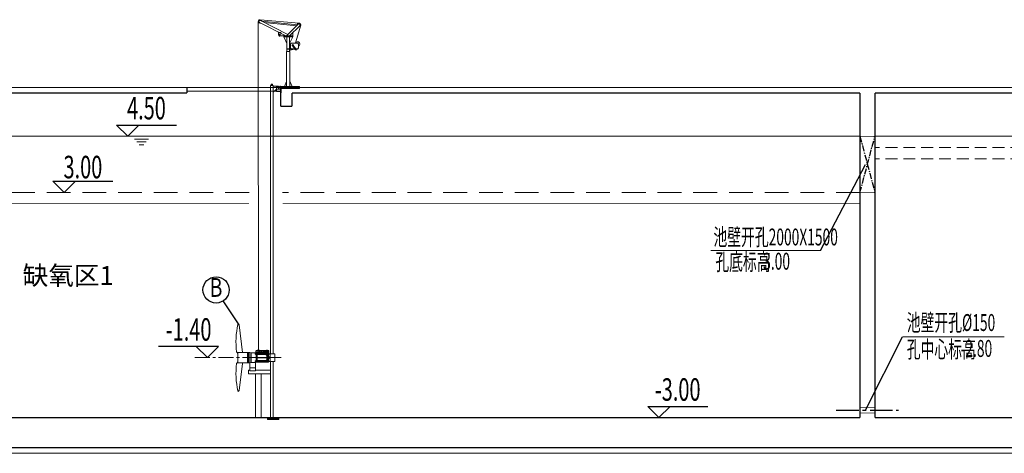
# Model space of a CAD drawing. Extents: x 2309230 to 2564658, y -1197180 to -702617.
# Drawn here: x 2464343 to 2490606, y -1053165 to -1041608 of the extents above; entities that cross this region are included whole.
import ezdxf
from ezdxf.enums import TextEntityAlignment as Align

# ---------------------------------------------------------------- set-up
doc = ezdxf.new("R2010")
doc.units = 0
doc.header["$LTSCALE"] = 50
for name, pattern in [('CENTER', [50.8, 31.75, -6.35, 6.35, -6.35]), ('DASHED', [19.05, 12.7, -6.35]), ('点画线', [18, 12, -2, 2, -2])]:
    doc.linetypes.add(name, pattern=pattern)
doc.layers.add('0-标注', color=3, linetype='Continuous')
doc.layers.add('中心线层', color=1, linetype='点画线')
for name, color, linetype, lineweight in [('CENTER', 1, 'CENTER', 13), ('DIM', 3, 'Continuous', 13), ('ZXX', 7, 'CENTER', 9), ('土建', 6, 'Continuous', 18), ('文字', 2, 'Continuous', 15), ('设备', 4, 'Continuous', 9), ('轮廓', 4, 'Continuous', 18)]:
    doc.layers.add(name, color=color, linetype=linetype, lineweight=lineweight)
doc.styles.add('HZ', font='tjromans.shx', dxfattribs={"width": 0.75, "bigfont": 'tjhztxt.shx'})
doc.styles.add('TJ', font='tjromans.shx', dxfattribs={"width": 0.65, "bigfont": 'tjhztxt.shx'})
doc.styles.add('TKZ2', font='tjromand.shx', dxfattribs={"bigfont": 'tjkts.shx'})

msp = doc.modelspace()

# ---------------------------------------------------------------- hatches: boundary and pattern name
at = {"layer": '设备'}
for points in [[(2471305.6, -1043440.5), (2471805.6, -1043440.5), (2471805.6, -1043390.5), (2471305.6, -1043390.5)], [(2470955.6, -1052265.5), (2471255.6, -1052265.5), (2471255.6, -1052215.5), (2470955.6, -1052215.5)]]:
    msp.add_hatch(color=30, dxfattribs=at).paths.add_polyline_path(points)

# ---------------------------------------------------------------- linework, layer by layer
at = {"layer": '0-标注'}
for p, q in [((2466924.2, -1044415.5), (2468524.2, -1044415.5)), ((2485704.2, -1047760.5), (2486905.6, -1045465.5)), ((2465229.1, -1045915.5), (2466829.1, -1045915.5)), ((2470197.2, -1049742), (2469774.8, -1049102.2)), ((2486905.6, -1052015.5), (2487886.4, -1050057.6)), ((2469649.4, -1050315.5), (2468049.4, -1050315.5)), ((2481094.1, -1051915.5), (2482694.1, -1051915.5))]:
    msp.add_line(p, q, dxfattribs=at)
for points in [[(2467224.2, -1044715.5), (2466924.2, -1044415.5), (2467524.2, -1044415.5), (2467224.2, -1044715.5)], [(2465529.1, -1046215.5), (2465229.1, -1045915.5), (2465829.1, -1045915.5), (2465529.1, -1046215.5)], [(2469349.4, -1050615.5), (2469649.4, -1050315.5), (2469049.4, -1050315.5), (2469349.4, -1050615.5)], [(2481394.1, -1052215.5), (2481094.1, -1051915.5), (2481694.1, -1051915.5), (2481394.1, -1052215.5)]]:
    msp.add_lwpolyline(points, dxfattribs=at)
msp.add_circle((2469582, -1048810.1), 350, dxfattribs=at)
at = {"layer": 'CENTER', "lineweight": -2, "ltscale": 0.1}
for p, q in [((2486755.6, -1044715.5), (2487155.6, -1046215.5)), ((2486755.6, -1046215.5), (2487155.6, -1044715.5))]:
    msp.add_line(p, q, dxfattribs=at)
at = {"layer": 'DIM', "color": 5}
for p, q in [((2486755.6, -1044715.5), (2456155.6, -1044715.5)), ((2467841.6, -1044715.5), (2467341.6, -1044715.5)), ((2497155.6, -1044715.5), (2487155.6, -1044715.5)), ((2467779.1, -1044790.5), (2467404.1, -1044790.5)), ((2467716.6, -1044865.5), (2467466.6, -1044865.5)), ((2467654.1, -1044940.5), (2467529.1, -1044940.5))]:
    msp.add_line(p, q, dxfattribs=at)
at = {"layer": 'DIM'}
for p, q in [((2485704.2, -1047760.5), (2482777.3, -1047760.5)), ((2490598.3, -1050057.6), (2487886.4, -1050057.6))]:
    msp.add_line(p, q, dxfattribs=at)
at = {"layer": 'DIM', "color": 0}
msp.add_lwpolyline([(2468805.6, -1043415.5), (2471305.6, -1043415.5), (2471305.6, -1043515.5), (2468805.6, -1043515.5)], close=True, dxfattribs=at)
at = {"layer": 'ZXX', "ltscale": 0.25}
msp.add_line((2471316.5, -1050615.5), (2468998.9, -1050615.5), dxfattribs=at)
at = {"layer": '中心线层'}
msp.add_line((2486125.6, -1052015.5), (2487785.6, -1052015.5), dxfattribs=at)
at = {"layer": '土建', "color": 8, "linetype": 'DASHED', "ltscale": 0.5}
for p, q in [((2481955.6, -1044715.5), (2456155.6, -1044715.5)), ((2497755.6, -1045015.5), (2487155.6, -1045015.5)), ((2497755.6, -1045315.5), (2487155.6, -1045315.5))]:
    msp.add_line(p, q, dxfattribs=at)
at = {"layer": '土建', "const_width": 34}
for points in [[(2455755.6, -1043415.5), (2494155.6, -1043415.5)], [(2468805.6, -1043415.5), (2468805.6, -1043565.5)], [(2471305.6, -1043415.5), (2471305.6, -1043915.5)], [(2456155.6, -1043565.5), (2468805.6, -1043565.5)], [(2471605.6, -1043565.5), (2471605.6, -1043915.5)], [(2471605.6, -1043565.5), (2486755.6, -1043565.5)], [(2486755.6, -1043565.5), (2486755.6, -1052215.5)], [(2487155.6, -1043565.5), (2487155.6, -1052215.5)], [(2487155.6, -1043565.5), (2494155.6, -1043565.5)], [(2471605.6, -1043915.5), (2471305.6, -1043915.5)], [(2456155.6, -1052215.5), (2486755.6, -1052215.5)], [(2487155.6, -1052215.5), (2497155.6, -1052215.5)], [(2455755.6, -1053015.5), (2500005.6, -1053015.5)]]:
    msp.add_lwpolyline(points, dxfattribs=at)
at = {"layer": '土建', "color": 0, "ltscale": 0.25, "const_width": 17}
msp.add_lwpolyline([(2486755.6, -1044715.5), (2487155.6, -1044715.5), (2487155.6, -1046215.5), (2486755.6, -1046215.5)], close=True, dxfattribs=at)
at = {"layer": '土建', "color": 0, "linetype": 'DASHED'}
for points in [[(2470460.8, -1046215.5), (2460655.6, -1046215.5)], [(2486755.6, -1046215.5), (2471355.6, -1046215.5)]]:
    msp.add_lwpolyline(points, dxfattribs=at)
at = {"layer": '土建', "color": 0, "ltscale": 0.25, "const_width": 17}
for points in [[(2470461.1, -1046515.5), (2460655.6, -1046515.5)], [(2486755.6, -1046515.5), (2471355.6, -1046515.5)]]:
    msp.add_lwpolyline(points, dxfattribs=at)
at = {"layer": '土建', "color": 0, "linetype": 'DASHED', "ltscale": 0.25, "const_width": 17}
msp.add_lwpolyline([(2486755.6, -1051940.5), (2486755.6, -1052090.5), (2487155.6, -1052090.5), (2487155.6, -1051940.5)], close=True, dxfattribs=at)
at = {"layer": '土建'}
msp.add_lwpolyline([(2455693.4, -1053165.5), (2500205.6, -1053165.5), (2500205.6, -1053015.5), (2455755.6, -1053015.5)], dxfattribs=at)
at = {"layer": '设备', "color": 30}
msp.add_lwpolyline([(2471305.6, -1043440.5), (2471805.6, -1043440.5), (2471805.6, -1043390.5), (2471305.6, -1043390.5)], close=True, dxfattribs=at)
at = {"layer": '设备'}
msp.add_lwpolyline([(2471655.6, -1043410.5), (2471355.6, -1043410.5), (2471355.6, -1043390.5), (2471655.6, -1043390.5)], close=True, dxfattribs=at)
for points in [[(2471462.2, -1043255.5), (2471410.1, -1043390.5)], [(2471548.9, -1043248.5), (2471608.4, -1043390.5)]]:
    msp.add_lwpolyline(points, dxfattribs=at)
at = {"layer": '轮廓'}
for p, q in [((2470705.6, -1041656.4), (2470715.6, -1050388.6)), ((2471105.6, -1050719.4), (2471105.6, -1052215.5)), ((2470480.6, -1050889.4), (2470630.3, -1050889.4))]:
    msp.add_line(p, q, dxfattribs=at)
for points in [[(2470775, -1041699.3, -3.010295), (2470800.8, -1041648)], [(2471498.8, -1041998.5), (2470768.7, -1041631.8, 1.0362469), (2470740.2, -1041681.9), (2471445.2, -1042034.9)], [(2471462.4, -1042034.9), (2471770.6, -1041726.7, -1.0367103), (2471811.3, -1041767.4), (2471543.9, -1042034.9)], [(2471743.7, -1041745.9, -2.6632234), (2471784.9, -1041793.9)], [(2471625.6, -1042034.9), (2471385.5, -1042034.9), (2471275.4, -1042034.9, -0.4244647), (2471246.3, -1042000.2), (2471246.6, -1041935.4)], [(2471277.9, -1042020.2), (2471281.4, -1042002.1, 0.4142136), (2471279.1, -1041998.8), (2471277.2, -1041998.4, 0.4142136), (2471273.8, -1042000.7), (2471270.1, -1042019.7)], [(2471682.9, -1042385.7), (2471594.1, -1042385.7, -0.4142136), (2471565.3, -1042356.9), (2471565.3, -1042261.6, -0.4142136), (2471594.1, -1042232.7), (2471749, -1042232.7, -0.4142136), (2471777.8, -1042261.6), (2471777.8, -1042356.9, -0.4142136), (2471749, -1042385.7), (2471705.7, -1042385.7)], [(2471696.7, -1042232.7, -1.4712755), (2471777.8, -1042311.8)], [(2471058, -1043358.9, -4.0538434), (2471076.1, -1043358.9)], [(2470164.4, -1049729, 0.0878679), (2470129.5, -1050459.7)], [(2470179, -1049715.5, 0.2696771), (2470164.4, -1049729)], [(2470197.2, -1049742, 0.2266928), (2470179, -1049715.5)], [(2470129.5, -1050459.7, 0.2035814), (2470141.2, -1050477.9)], [(2470164.4, -1050531.9, 0.2910663), (2470141.2, -1050477.9)], [(2470930.2, -1050422.5), (2470857.1, -1050422.5), (2470671.6, -1050422.5, 0.4142136), (2470642.8, -1050451.3), (2470642.8, -1050537.6), (2470642.8, -1050537.6), (2470666.9, -1050537.6)], [(2470876.9, -1050504.1, 0.3398814), (2470881.5, -1050500.5), (2470882.9, -1050495.4), (2470686.1, -1050495.4, -0.4142136), (2470681.3, -1050490.6), (2470681.3, -1050477.2), (2470666.9, -1050477.2)], [(2470681.3, -1050495.4), (2470704.5, -1050503.7, 0.0954146), (2470706.2, -1050504.1), (2470933.7, -1050504.1)], [(2470681.3, -1050508.7), (2470691.7, -1050508.7, -0.4142136), (2470692.8, -1050509.9), (2470692.8, -1050524.9, -0.4142136), (2470691.7, -1050526), (2470681.3, -1050526)], [(2470692.8, -1050517.4), (2470687.1, -1050517.4, -0.1474369), (2470687.1, -1050512.6), (2470684.3, -1050517.4), (2470687.1, -1050522.2), (2470692.8, -1050522.2)], [(2470687.1, -1050522.2, -0.1474369), (2470687.1, -1050517.4)], [(2470696.9, -1050444.6), (2470693.3, -1050443.3, -0.4142136), (2470691.6, -1050439.6), (2470699.6, -1050417.5), (2470708.6, -1050420.8), (2470700.6, -1050442.9, -0.4142136), (2470696.9, -1050444.6)], [(2470890.6, -1050492.9, -1), (2470894.5, -1050492.9)], [(2470905.4, -1050492.9, -1), (2470909.2, -1050492.9)], [(2470919.9, -1050447.2, -4.494223), (2470918.8, -1050445.8)], [(2470992.7, -1050621.5, -0.2267352), (2470933.4, -1050488.8)], [(2471004, -1050609.7, -0.2277227), (2470949.7, -1050488), (2470949.7, -1050481.5)], [(2470997.3, -1050513.7, -0.4142136), (2470992.5, -1050508.9), (2470992.5, -1050446.5, 0.4142136), (2470968.5, -1050422.5), (2470953.3, -1050422.5)], [(2470967.9, -1050447.2, -4.494223), (2470966.8, -1050445.8)], [(2470979, -1050717.2), (2471019.3, -1050717.2, 0.4142136), (2471024.1, -1050712.4), (2471024.1, -1050615.5), (2471024.1, -1050518.5, 0.4142136), (2471019.3, -1050513.7), (2470968.3, -1050513.7)], [(2470129.5, -1050771.2, 0.0878679), (2470164.4, -1051501.9)], [(2470141.2, -1050753, 0.2035814), (2470129.5, -1050771.2)], [(2470141.2, -1050753, 0.2910663), (2470164.4, -1050699)], [(2470642.8, -1050537.6, -0.4142136), (2470647.6, -1050542.4), (2470647.6, -1050688.5, -0.4142136), (2470642.8, -1050693.3), (2470666.9, -1050693.3)], [(2470979, -1050608.4), (2470979, -1050735.5), (2470647.6, -1050735.5), (2470647.6, -1050734.7, 0.4142136), (2470642.8, -1050729.9), (2470642.8, -1050693.3), (2470642.8, -1050693.3)], [(2470681.3, -1050704.9), (2470691.7, -1050704.9, -0.4142136), (2470692.8, -1050706.1), (2470692.8, -1050721, -0.4142136), (2470691.7, -1050722.2), (2470681.3, -1050722.2)], [(2470692.8, -1050708.7), (2470687.1, -1050708.7), (2470684.3, -1050713.5), (2470687.1, -1050718.3, -0.1474369), (2470687.1, -1050713.5), (2470692.8, -1050713.5)], [(2470687.1, -1050713.5, -0.1474369), (2470687.1, -1050708.7)], [(2470979, -1050541.9), (2470979, -1050524.1), (2470979, -1050521.2), (2470989.3, -1050521.2, -0.4142136), (2470990.5, -1050522.4), (2470990.5, -1050537.4, -0.4142136), (2470989.3, -1050538.5), (2470979, -1050538.5), (2470979, -1050535.6), (2470979, -1050535.6)], [(2470991.2, -1050597.6, -4.4645282), (2470979.9, -1050609.4)], [(2470979, -1050695.3), (2470979, -1050695.3), (2470979, -1050692.4), (2470989.3, -1050692.4, -0.4142136), (2470990.5, -1050693.6), (2470990.5, -1050708.5, -0.4142136), (2470989.3, -1050709.7), (2470979, -1050709.7), (2470979, -1050706.8), (2470979, -1050689.1)], [(2470979, -1050722, -0.4142136), (2470983.8, -1050717.2)], [(2470992.7, -1050599.1, -3.9716009), (2470981.5, -1050611)], [(2470984.7, -1050535.4, -0.3431458), (2470984.7, -1050532.6, -0.1715729), (2470984.7, -1050527.1, -0.3431458), (2470984.7, -1050524.3)], [(2470990.5, -1050703.8), (2470984.7, -1050703.8, -0.1715729), (2470984.7, -1050698.3, -0.3431458), (2470984.7, -1050695.5)], [(2470984.7, -1050706.6, -0.3431458), (2470984.7, -1050703.8)], [(2471003.1, -1050609, -1.0722447), (2470992.4, -1050621.2)], [(2470164.4, -1051501.9, 0.2696771), (2470179, -1051515.5)], [(2470179, -1051515.5, 0.2266928), (2470197.2, -1051488.9)]]:
    msp.add_lwpolyline(points, format="xyb", dxfattribs=at)
for points in [[(2471795.9, -1041698), (2470753.6, -1041608.4)], [(2471750.6, -1041746.7), (2470800, -1041644)], [(2471723, -1041774.3), (2470868.7, -1041682)], [(2471699.2, -1042224), (2471839.6, -1041749.6)], [(2471467.1, -1042245.8), (2471385.5, -1042063.7), (2471625.6, -1042063.7), (2471625.6, -1041953.2)], [(2471385.5, -1042063.7), (2471385.5, -1042005)], [(2471625.6, -1042049.3), (2471385.5, -1042049.3)], [(2471467.1, -1042456.8), (2471467.1, -1042406.8), (2471467.1, -1042063.7)], [(2471625.6, -1042063.7), (2471544, -1042245.8)], [(2471544, -1042385.7), (2471544, -1042063.7)], [(2471701, -1042409.3), (2471617.7, -1042301.4)], [(2471716.9, -1042403.2), (2471641.3, -1042284.8)], [(2471594.1, -1042385.7), (2471467.1, -1042385.7)], [(2471690.5, -1042395.7), (2471467.1, -1042395.7)], [(2471544, -1042456.8), (2471544, -1042406.8), (2471544, -1042395.7)], [(2471652.7, -1042395.9), (2471544, -1042428.7)], [(2471655, -1042395.9), (2471544, -1042395.9)], [(2471749, -1042385.7), (2471749, -1042395.7), (2471712.1, -1042395.7)], [(2471028.8, -1050511.6), (2471028.8, -1043365.5), (2471105.6, -1043365.5)], [(2471105.6, -1050511.6), (2471105.6, -1043365.5), (2471105.6, -1043591.2)], [(2471242.8, -1043408.3), (2471242.8, -1043383.6), (2471105.6, -1043383.6)], [(2471299.2, -1043524.8), (2471195.2, -1043524.8), (2471195.2, -1043383.6)], [(2471308.6, -1043408.3), (2471220.1, -1043408.3)], [(2471242.8, -1043459.1), (2471242.8, -1043426.4), (2471317.1, -1043426.4), (2471317.1, -1043556.2), (2471299, -1043556.2), (2471299, -1043459.1)], [(2471308.6, -1043426.4), (2471308.6, -1043390.3), (2471270, -1043390.3), (2471270, -1043408.3)], [(2471299, -1043408.3), (2471299, -1043382.9), (2471279.6, -1043382.9), (2471279.6, -1043408.3)], [(2471105.6, -1043535.7), (2471194.7, -1043459.1), (2471317.1, -1043459.1)], [(2470197.2, -1049742), (2470288.1, -1050481.1)], [(2470419.1, -1050749.9), (2470419.1, -1050481.1), (2470164.4, -1050481.1), (2470164.4, -1050749.9), (2470419.1, -1050749.9)], [(2470428.7, -1050494.5), (2470419.1, -1050494.5)], [(2470513.2, -1050746), (2470480.6, -1050749.9), (2470428.7, -1050749.9), (2470428.7, -1050481.1), (2470480.6, -1050481.1), (2470513.2, -1050484.9), (2470630.3, -1050484.9), (2470647.6, -1050520.1), (2470647.6, -1050710.8), (2470630.3, -1050746), (2470513.2, -1050746), (2470513.2, -1050484.9)], [(2470447.9, -1050481.1), (2470447.9, -1050749.9)], [(2470480.6, -1050481.1), (2470480.6, -1050749.9)], [(2470638, -1050507.8), (2470624.6, -1050507.8), (2470624.6, -1050527), (2470638, -1050527)], [(2470636.1, -1050507.8), (2470636.1, -1050527)], [(2470638, -1050517.4), (2470636.1, -1050515.2)], [(2470636.1, -1050517.4), (2470638, -1050519.4)], [(2470638, -1050534.7), (2470638, -1050501)], [(2470666.9, -1050501), (2470642.8, -1050501), (2470638, -1050501)], [(2470666.9, -1050505.7), (2470642.8, -1050505.7), (2470638, -1050505.7)], [(2470642.8, -1050474.3), (2470671.6, -1050474.3), (2470930.2, -1050474.3)], [(2470642.8, -1050514), (2470642.8, -1050516.9), (2470642.8, -1050532.4)], [(2470644.7, -1050460.9), (2470663.9, -1050460.9), (2470663.9, -1050474.3)], [(2470663.9, -1050472.4), (2470644.7, -1050472.4)], [(2470654.3, -1050472.4), (2470652.3, -1050474.3)], [(2470654.3, -1050474.3), (2470656.5, -1050472.4)], [(2470666.9, -1050735.5), (2470666.9, -1050474.3)], [(2470681.3, -1050490.6), (2470681.3, -1050735.5), (2470704.5, -1050727.2)], [(2470692.8, -1050512.6), (2470687.1, -1050512.6)], [(2470882.9, -1050495.4), (2470933.3, -1050495.4)], [(2470900.2, -1050495.4), (2470900.2, -1050492.9), (2470884.9, -1050492.9), (2470884.9, -1050495.4)], [(2470903.5, -1050495.4), (2470903.5, -1050492.9), (2470933.3, -1050492.9)], [(2470926, -1050547.5), (2470915.9, -1050541.6), (2470915.9, -1050520.6), (2470926.2, -1050512.9)], [(2470953, -1050425.5), (2470956.9, -1050426.9), (2470926.2, -1050426.9), (2470930, -1050425.5)], [(2470935.8, -1050547.5), (2470926.2, -1050547.5), (2470926.2, -1050512.9), (2470934.5, -1050512.9)], [(2470935.1, -1050517.7), (2470926.2, -1050517.7)], [(2470926.4, -1050427.8), (2470926.4, -1050432.1), (2470930.2, -1050433.5), (2470930.2, -1050438.3)], [(2470926.4, -1050432.1), (2470957.1, -1050432.1)], [(2470930.2, -1050457.5), (2470930.2, -1050462.3), (2470926.4, -1050463.8), (2470957.1, -1050463.8), (2470953.3, -1050462.3), (2470953.3, -1050457.5)], [(2470926.4, -1050463.8), (2470926.4, -1050468.1)], [(2470953.3, -1050426.3), (2470953.3, -1050414.3), (2470930.2, -1050414.3), (2470930.2, -1050426.3)], [(2470930.2, -1050433.5), (2470953.3, -1050433.5)], [(2470930.2, -1050462.3), (2470953.3, -1050462.3)], [(2470930.2, -1050469.5), (2470953.3, -1050469.5)], [(2470930.3, -1050426.3), (2470953.3, -1050426.3)], [(2470933.4, -1050481.5), (2470933.4, -1050488.8)], [(2470961.7, -1050504.1), (2470950.1, -1050504.1)], [(2470950.2, -1050495.4), (2470961.7, -1050495.4), (2470992.5, -1050495.4)], [(2470979, -1050512.9), (2470951, -1050512.9)], [(2470979, -1050529.9), (2470979, -1050517.7), (2470951.7, -1050517.7)], [(2470957.1, -1050427.8), (2470957.1, -1050432.1), (2470953.3, -1050433.5), (2470953.3, -1050438.3)], [(2470961.7, -1050552), (2470961.7, -1050474.3), (2470953.3, -1050474.3)], [(2470957.1, -1050463.8), (2470957.1, -1050468.1)], [(2470961.7, -1050474.3), (2470992.5, -1050474.3)], [(2470961.7, -1050483.9), (2470992.5, -1050483.9)], [(2470987.5, -1050474.5), (2470987.5, -1050461.1), (2470968.3, -1050461.1), (2470968.3, -1050474.5)], [(2470987.5, -1050472.6), (2470968.3, -1050472.6)], [(2470977.9, -1050472.6), (2470975.9, -1050474.5)], [(2470977.9, -1050474.5), (2470980.1, -1050472.6)], [(2470979, -1050513.7), (2470979, -1050582.7)], [(2471024.1, -1050513.7), (2471028.8, -1050511.6), (2471148.9, -1050511.6), (2471148.9, -1050719.4), (2471028.8, -1050719.4), (2471024.1, -1050717.2)], [(2470197.2, -1051488.9), (2470284.5, -1050772.5), (2470288.5, -1050749.9)], [(2470428.7, -1050736.4), (2470419.1, -1050736.4)], [(2470480.6, -1050749.9), (2470480.6, -1050971.2), (2470630.3, -1050971.2), (2470630.3, -1050746)], [(2470638, -1050723.1), (2470624.6, -1050723.1), (2470624.6, -1050703.9), (2470638, -1050703.9)], [(2470636.1, -1050723.1), (2470636.1, -1050703.9)], [(2470636.1, -1050713.5), (2470638, -1050711.5)], [(2470638, -1050713.5), (2470636.1, -1050715.7)], [(2470638, -1050534.7), (2470642.8, -1050534.7), (2470666.9, -1050534.7)], [(2470638, -1050696.2), (2470638, -1050729.9)], [(2470638, -1050696.2), (2470642.8, -1050696.2), (2470666.9, -1050696.2)], [(2470666.9, -1050725.2), (2470642.8, -1050725.2), (2470638, -1050725.2)], [(2470642.8, -1050729.9), (2470638, -1050729.9)], [(2470642.8, -1050716.9), (2470642.8, -1050714)], [(2470642.8, -1050729.9), (2470666.9, -1050729.9)], [(2470915.9, -1050535.7), (2470681.3, -1050535.7)], [(2470915.9, -1050695.2), (2470681.3, -1050695.2)], [(2470915.9, -1050528.7), (2470682.6, -1050528.7)], [(2470935.8, -1050609.8), (2470682.6, -1050609.8)], [(2470935.8, -1050621.1), (2470682.6, -1050621.1)], [(2470915.9, -1050702.2), (2470682.6, -1050702.2)], [(2470692.8, -1050718.3), (2470687.1, -1050718.3)], [(2470935.8, -1050726.8), (2470706.2, -1050726.8)], [(2470926, -1050683.4), (2470915.9, -1050689.3), (2470915.9, -1050710.3), (2470926.2, -1050718)], [(2470940.8, -1050542.7), (2470926.2, -1050542.7)], [(2470935.8, -1050683.4), (2470926.2, -1050683.4), (2470926.2, -1050718), (2470935.8, -1050718)], [(2470979, -1050688.2), (2470926.2, -1050688.2)], [(2470926.2, -1050713.2), (2470979, -1050713.2), (2470979, -1050701.1)], [(2470950.2, -1050685.3), (2470935.8, -1050685.3), (2470935.8, -1050545.6), (2470941.7, -1050545.6)], [(2470950.2, -1050716.1), (2470935.8, -1050716.1), (2470935.8, -1050735.5)], [(2470950.2, -1050566.5), (2470950.2, -1050735.5)], [(2470979, -1050683.4), (2470950.2, -1050683.4)], [(2470979, -1050718), (2470950.2, -1050718)], [(2470979, -1050542.7), (2470958.1, -1050542.7)], [(2470979, -1050547.5), (2470959.9, -1050547.5)], [(2470961.7, -1050735.5), (2470961.7, -1050586.7)], [(2470973.2, -1050735.5), (2470977, -1050735.5)], [(2470979, -1050524.1), (2470979, -1050524.1)], [(2470979, -1050706.8), (2470979, -1050706.8)], [(2470990.5, -1050535.4), (2470984.7, -1050535.4), (2470981.5, -1050529.9), (2470984.7, -1050524.3), (2470990.5, -1050524.3)], [(2470990.5, -1050695.5), (2470984.7, -1050695.5), (2470981.5, -1050701.1), (2470984.7, -1050706.6), (2470990.5, -1050706.6)], [(2470994.1, -1050600.5), (2470998.2, -1050598.2), (2471013.1, -1050606.8), (2471013.1, -1050624.1), (2470998.2, -1050632.7), (2470983.2, -1050624.1), (2470983.2, -1050612.8)], [(2470990.5, -1050527.1), (2470984.7, -1050527.1)], [(2470990.5, -1050532.6), (2470984.7, -1050532.6)], [(2470990.5, -1050698.3), (2470984.7, -1050698.3)], [(2471028.8, -1052215.5), (2471028.8, -1050719.4)], [(2470630.3, -1050951.2), (2471028.8, -1050951.2), (2471028.8, -1051049.2), (2470450.6, -1051049.2), (2470450.6, -1050951.2), (2470480.6, -1050951.2)], [(2470630.3, -1051049.2), (2470630.3, -1052215.5), (2470780.1, -1052215.5), (2470780.1, -1051049.2)]]:
    msp.add_lwpolyline(points, dxfattribs=at)
for points in [[(2471462.2, -1042456.8), (2471548.9, -1042456.8), (2471548.9, -1043390.5), (2471462.2, -1043390.5)], [(2471053.5, -1043365.5), (2471053.5, -1043358.9), (2471081.4, -1043358.9), (2471081.4, -1043365.5)], [(2470975.1, -1050457.5), (2470907.9, -1050457.5), (2470907.9, -1050438.3), (2470975.1, -1050438.3)], [(2470917.8, -1050441.2), (2470923.3, -1050444.3), (2470923.3, -1050450.7), (2470917.8, -1050453.9), (2470912.3, -1050450.7), (2470912.3, -1050444.3)], [(2470957.1, -1050468.1), (2470926.4, -1050468.1), (2470930.2, -1050469.5), (2470930.2, -1050481.5), (2470953.3, -1050481.5), (2470953.3, -1050469.5)], [(2470965.8, -1050441.2), (2470971.3, -1050444.3), (2470971.3, -1050450.7), (2470965.8, -1050453.9), (2470960.3, -1050450.7), (2470960.3, -1050444.3)], [(2470955.6, -1052265.5), (2471255.6, -1052265.5), (2471255.6, -1052215.5), (2470955.6, -1052215.5)]]:
    msp.add_lwpolyline(points, close=True, dxfattribs=at)
for centre, radius in [((2471287.2, -1041973.4), 30.3), ((2471629.1, -1042292.6), 19.2), ((2471629.1, -1042292.6), 14.4), ((2471710.4, -1042408.2), 8.13), ((2471067.1, -1043341.7), 13), ((2471218.6, -1043396.4), 12.5), ((2470700.6, -1050452.6), 9.6), ((2470748.6, -1050452.6), 9.6), ((2470796.6, -1050452.6), 9.6), ((2470844.6, -1050452.6), 9.6), ((2470892.6, -1050452.6), 9.6), ((2470917.8, -1050447.6), 5.38), ((2470917.8, -1050447.9), 2.88), ((2470965.8, -1050447.6), 5.38), ((2470965.8, -1050447.5), 2.88)]:
    msp.add_circle(centre, radius, dxfattribs=at)
at = {"layer": '轮廓', "extrusion": (0, 0, -1)}
for centre, major_axis in [((2471271.6, -1042033.2), (3.3, 16)), ((2470709.8, -1050403.9), (5.8, 15.3))]:
    msp.add_ellipse(centre, major_axis=major_axis, ratio=0.4179423, start_param=3.1415927, end_param=9.424778, dxfattribs=at)

# ---------------------------------------------------------------- texts
at = {"style": 'TKZ2'}
msp.add_text('缺氧区1', height=500, dxfattribs=at).set_placement((2464423.4, -1048675.4))
at = {"layer": '文字', "style": 'HZ', "width": 0.65}
for s, p in [('4.50', (2467724.2, -1044265.5)), ('3.00', (2466029.1, -1045836.5)), ('-1.40', (2468849.4, -1050165.5)), ('-3.00', (2481894.1, -1051765.5))]:
    msp.add_text(s, height=600, dxfattribs=at).set_placement(p, align=Align.CENTER)
at = {"layer": '文字', "style": 'TJ', "width": 0.6}
for s, p in [('池壁开孔2000X1500', (2482847.5, -1047624.8)), ('孔底标高', (2482898.5, -1048288)), ('池壁开孔%%C150', (2488004.7, -1049905.2)), ('孔中心标高', (2488004.7, -1050617.7))]:
    msp.add_text(s, height=450, dxfattribs=at).set_placement(p)
at = {"layer": '文字', "color": 1, "style": 'TJ', "width": 0.6}
for s, p in [('3.00', (2484175.2, -1048270.8)), ('-2.80', (2489440.1, -1050595.9))]:
    msp.add_text(s, height=450, dxfattribs=at).set_placement(p)
at = {"layer": '文字', "style": 'TJ', "width": 0.75}
msp.add_text('B', height=500, dxfattribs=at).set_placement((2469582, -1048810.1), align=Align.MIDDLE)

doc.saveas('drawing.dxf')
